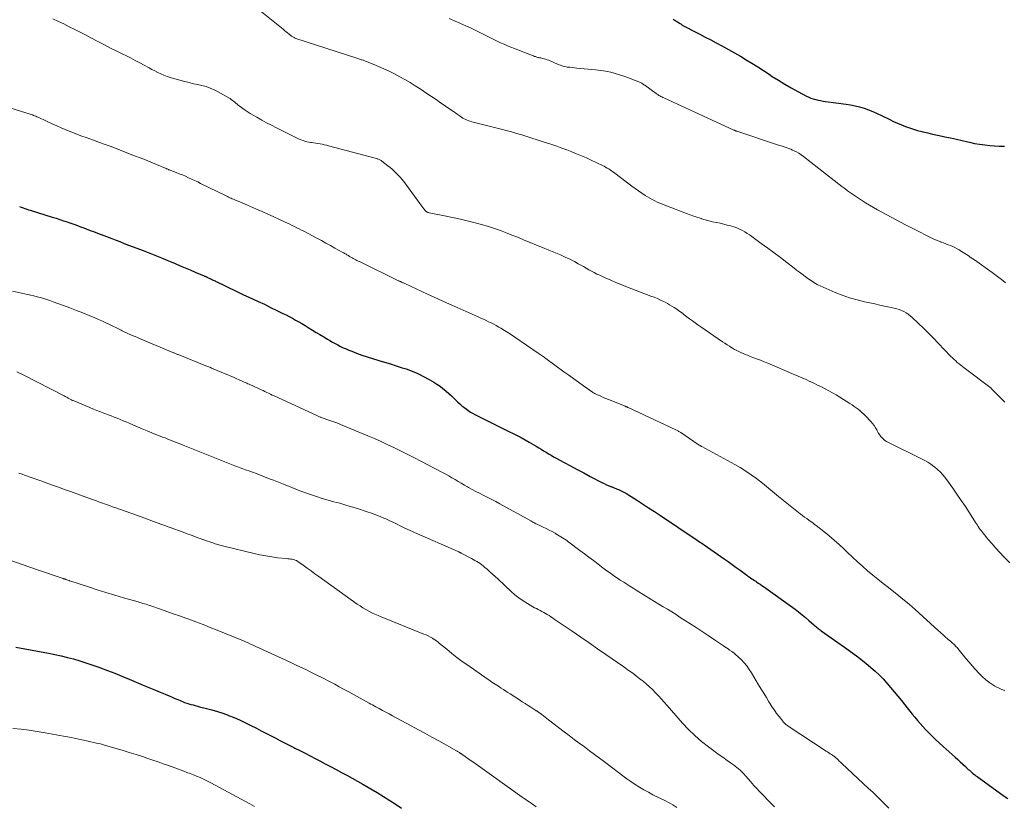
# Model space of a CAD drawing. Units: feet. Extents: x 1939996 to 1945043, y 539993 to 545006.
# Drawn here: x 1940721 to 1940919, y 543430 to 543588 of the extents above; entities that cross this region are included whole.
import ezdxf

# ---------------------------------------------------------------- set-up
doc = ezdxf.new("R2010")
doc.units = ezdxf.units.FT
doc.header["$LTSCALE"] = 100
doc.header["$MEASUREMENT"] = 0
doc.layers.add('CONTOUR INDEX', color=32, linetype='Continuous', lineweight=25)
doc.layers.add('CONTOUR INTERMEDIATE', color=40, linetype='Continuous', lineweight=15)

msp = doc.modelspace()

# ---------------------------------------------------------------- linework, layer by layer
at = {"layer": 'CONTOUR INDEX', "flags": 128}
for points, elevation in [([(1940852.08, 543587.85), (1940852.27, 543587.75), (1940852.45, 543587.65), (1940852.63, 543587.54), (1940852.81, 543587.43), (1940852.99, 543587.32), (1940853.5, 543586.99), (1940853.61, 543586.92), (1940853.72, 543586.85), (1940853.84, 543586.77), (1940853.95, 543586.7), (1940854.06, 543586.63), (1940854.18, 543586.56), (1940854.3, 543586.49), (1940854.41, 543586.43), (1940856.36, 543585.42), (1940857.46, 543584.85), (1940858.55, 543584.28), (1940859.64, 543583.71), (1940860.73, 543583.14), (1940862.03, 543582.45), (1940863.23, 543581.8), (1940864.42, 543581.13), (1940865.6, 543580.44), (1940866.77, 543579.73), (1940867.92, 543579.01), (1940869.08, 543578.28), (1940870.23, 543577.54), (1940871.37, 543576.8), (1940872, 543576.39), (1940873.26, 543575.6), (1940874.53, 543574.82), (1940875.82, 543574.08), (1940877.13, 543573.37), (1940878.88, 543572.44), (1940879.33, 543572.22), (1940879.79, 543572.02), (1940880.26, 543571.86), (1940880.74, 543571.72), (1940881.23, 543571.61), (1940881.72, 543571.51), (1940882.22, 543571.42), (1940882.72, 543571.35), (1940886.83, 543570.83), (1940887.75, 543570.68), (1940888.67, 543570.5), (1940889.57, 543570.26), (1940890.47, 543569.98), (1940891.35, 543569.66), (1940892.22, 543569.32), (1940893.08, 543568.94), (1940893.93, 543568.54), (1940895.61, 543567.71), (1940896.39, 543567.34), (1940897.17, 543566.98), (1940897.96, 543566.64), (1940898.76, 543566.32), (1940899.57, 543566.03), (1940900.39, 543565.76), (1940901.22, 543565.53), (1940902.05, 543565.31), (1940902.3, 543565.25), (1940903.26, 543565.03), (1940904.23, 543564.81), (1940905.2, 543564.6), (1940906.16, 543564.38), (1940906.68, 543564.27), (1940907.85, 543564.01), (1940909.02, 543563.75), (1940910.18, 543563.48), (1940911.34, 543563.21), (1940911.63, 543563.14), (1940912.65, 543562.92), (1940913.68, 543562.74), (1940914.72, 543562.61), (1940915.76, 543562.51), (1940917.58, 543562.39), (1940917.71, 543562.39), (1940917.85, 543562.38), (1940917.99, 543562.39), (1940918.12, 543562.39), (1940918.18, 543562.4), (1940918.29, 543562.4), (1940918.39, 543562.4), (1940918.5, 543562.4), (1940918.61, 543562.4), (1940918.71, 543562.38)], 1080), ([(1940720.74, 543550.26), (1940721.1, 543550.12), (1940721.46, 543549.99), (1940721.82, 543549.86), (1940722.18, 543549.73), (1940722.54, 543549.61), (1940722.91, 543549.49), (1940727.33, 543548.12), (1940728.08, 543547.88), (1940728.84, 543547.64), (1940729.59, 543547.39), (1940730.34, 543547.14), (1940730.68, 543547.02), (1940731.26, 543546.81), (1940731.84, 543546.61), (1940732.42, 543546.4), (1940732.99, 543546.19), (1940733.16, 543546.12), (1940733.65, 543545.94), (1940734.14, 543545.75), (1940734.63, 543545.57), (1940735.12, 543545.39), (1940735.61, 543545.2), (1940736.1, 543545.02), (1940736.59, 543544.83), (1940737.08, 543544.65), (1940737.15, 543544.62), (1940737.68, 543544.42), (1940738.21, 543544.21), (1940738.73, 543544.01), (1940739.26, 543543.81), (1940739.99, 543543.53), (1940740.88, 543543.19), (1940741.77, 543542.84), (1940742.66, 543542.5), (1940743.55, 543542.16), (1940745.56, 543541.38), (1940746.23, 543541.12), (1940746.9, 543540.86), (1940747.57, 543540.6), (1940748.24, 543540.33), (1940748.91, 543540.06), (1940749.58, 543539.79), (1940750.24, 543539.52), (1940750.91, 543539.24), (1940752.03, 543538.78), (1940753.03, 543538.36), (1940754.03, 543537.94), (1940755.03, 543537.52), (1940756.02, 543537.09), (1940757.86, 543536.31), (1940757.94, 543536.27), (1940758.02, 543536.24), (1940758.1, 543536.2), (1940758.18, 543536.17), (1940758.26, 543536.13), (1940758.34, 543536.1), (1940758.42, 543536.06), (1940758.5, 543536.02), (1940758.97, 543535.8), (1940759.15, 543535.72), (1940759.33, 543535.64), (1940759.51, 543535.55), (1940759.68, 543535.47), (1940759.86, 543535.38), (1940760.04, 543535.29), (1940760.21, 543535.2), (1940760.39, 543535.12), (1940761.94, 543534.36), (1940762.89, 543533.89), (1940763.85, 543533.44), (1940764.81, 543532.98), (1940765.77, 543532.54), (1940767.41, 543531.78), (1940768.68, 543531.19), (1940769.94, 543530.6), (1940771.19, 543529.99), (1940772.45, 543529.38), (1940773.64, 543528.79), (1940774.29, 543528.47), (1940774.94, 543528.14), (1940775.58, 543527.79), (1940776.22, 543527.44), (1940776.85, 543527.09), (1940777.48, 543526.72), (1940778.11, 543526.35), (1940778.73, 543525.97), (1940779.61, 543525.43), (1940780.37, 543524.97), (1940781.12, 543524.52), (1940781.87, 543524.06), (1940782.63, 543523.61), (1940783.08, 543523.34), (1940783.62, 543523.03), (1940784.16, 543522.73), (1940784.7, 543522.44), (1940785.25, 543522.16), (1940785.81, 543521.89), (1940786.37, 543521.63), (1940786.94, 543521.39), (1940787.51, 543521.16), (1940788.45, 543520.79), (1940789.51, 543520.4), (1940790.57, 543520.03), (1940791.64, 543519.69), (1940792.72, 543519.36), (1940792.92, 543519.31), (1940794.1, 543518.97), (1940795.28, 543518.62), (1940796.46, 543518.25), (1940797.63, 543517.87), (1940798.42, 543517.61), (1940799.62, 543517.17), (1940800.8, 543516.68), (1940801.95, 543516.12), (1940803.08, 543515.51), (1940803.99, 543514.97), (1940804.63, 543514.57), (1940805.25, 543514.15), (1940805.84, 543513.69), (1940806.42, 543513.2), (1940806.47, 543513.15), (1940807, 543512.67), (1940807.53, 543512.19), (1940808.06, 543511.7), (1940808.58, 543511.21), (1940808.85, 543510.95), (1940809.24, 543510.59), (1940809.64, 543510.24), (1940810.05, 543509.91), (1940810.47, 543509.58), (1940810.9, 543509.27), (1940811.34, 543508.97), (1940811.8, 543508.71), (1940812.27, 543508.45), (1940816.63, 543506.26), (1940817.45, 543505.85), (1940818.27, 543505.45), (1940819.1, 543505.05), (1940819.92, 543504.66), (1940820.75, 543504.26), (1940821.56, 543503.84), (1940822.37, 543503.4), (1940823.16, 543502.94), (1940824.57, 543502.09), (1940825.07, 543501.79), (1940825.57, 543501.49), (1940826.07, 543501.19), (1940826.57, 543500.88), (1940827.07, 543500.58), (1940827.57, 543500.28), (1940828.08, 543499.99), (1940828.59, 543499.71), (1940830.17, 543498.84), (1940831.48, 543498.13), (1940832.79, 543497.43), (1940834.11, 543496.73), (1940835.43, 543496.05), (1940837.78, 543494.83), (1940838.25, 543494.6), (1940838.73, 543494.37), (1940839.21, 543494.16), (1940839.7, 543493.96), (1940839.83, 543493.91), (1940840.25, 543493.74), (1940840.68, 543493.57), (1940841.1, 543493.39), (1940841.51, 543493.21), (1940841.92, 543493.01), (1940842.33, 543492.8), (1940842.73, 543492.58), (1940843.12, 543492.34), (1940844.75, 543491.3), (1940845.94, 543490.53), (1940847.14, 543489.75), (1940848.33, 543488.97), (1940849.52, 543488.18), (1940856.72, 543483.37), (1940856.74, 543483.36), (1940856.75, 543483.35), (1940856.77, 543483.34), (1940856.79, 543483.32), (1940856.86, 543483.28), (1940856.88, 543483.26), (1940856.9, 543483.25), (1940856.92, 543483.24), (1940856.93, 543483.23), (1940857.38, 543482.92), (1940857.62, 543482.76), (1940857.86, 543482.6), (1940858.1, 543482.43), (1940858.34, 543482.26), (1940862.33, 543479.48), (1940863.14, 543478.91), (1940863.94, 543478.34), (1940864.74, 543477.77), (1940865.53, 543477.19), (1940866.61, 543476.4), (1940866.87, 543476.22), (1940867.12, 543476.03), (1940867.38, 543475.85), (1940867.64, 543475.67), (1940867.9, 543475.49), (1940868.16, 543475.31), (1940868.43, 543475.13), (1940868.69, 543474.96), (1940868.86, 543474.85), (1940869.21, 543474.62), (1940869.56, 543474.38), (1940869.9, 543474.15), (1940870.24, 543473.9), (1940876.6, 543469.34), (1940877.31, 543468.81), (1940878.01, 543468.26), (1940878.7, 543467.69), (1940879.37, 543467.11), (1940880.35, 543466.24), (1940880.53, 543466.08), (1940880.7, 543465.93), (1940880.88, 543465.77), (1940881.07, 543465.62), (1940881.25, 543465.48), (1940881.43, 543465.33), (1940881.62, 543465.19), (1940881.81, 543465.05), (1940886.55, 543461.73), (1940887.76, 543460.87), (1940888.95, 543459.98), (1940890.12, 543459.06), (1940891.27, 543458.12), (1940891.8, 543457.67), (1940892.66, 543456.93), (1940893.49, 543456.15), (1940894.28, 543455.35), (1940895.05, 543454.51), (1940895.79, 543453.66), (1940896.53, 543452.79), (1940897.25, 543451.91), (1940897.95, 543451.03), (1940898.63, 543450.17), (1940899.13, 543449.54), (1940899.64, 543448.91), (1940900.14, 543448.28), (1940900.65, 543447.65), (1940901.17, 543447.03), (1940901.7, 543446.42), (1940902.24, 543445.82), (1940902.8, 543445.23), (1940903.19, 543444.82), (1940903.95, 543444.04), (1940904.73, 543443.27), (1940905.52, 543442.52), (1940906.33, 543441.78), (1940908.75, 543439.61), (1940909.27, 543439.14), (1940909.79, 543438.68), (1940910.3, 543438.21), (1940910.81, 543437.74), (1940911.41, 543437.19), (1940911.63, 543437), (1940911.84, 543436.81), (1940912.06, 543436.62), (1940912.27, 543436.43), (1940912.49, 543436.25), (1940912.72, 543436.07), (1940912.95, 543435.89), (1940913.18, 543435.73), (1940918.62, 543431.84), (1940919.32, 543431.32)], 1100), ([(1940720, 543461.73), (1940726.58, 543460.51), (1940727.84, 543460.25), (1940729.1, 543459.98), (1940730.35, 543459.68), (1940731.6, 543459.36), (1940732.84, 543459), (1940734.07, 543458.62), (1940735.29, 543458.21), (1940736.5, 543457.78), (1940737, 543457.6), (1940738.45, 543457.05), (1940739.89, 543456.49), (1940741.33, 543455.91), (1940742.77, 543455.32), (1940746.08, 543453.93), (1940747.07, 543453.51), (1940748.05, 543453.1), (1940749.03, 543452.69), (1940750.01, 543452.27), (1940750.79, 543451.94), (1940751.38, 543451.69), (1940751.97, 543451.44), (1940752.56, 543451.2), (1940753.15, 543450.96), (1940753.5, 543450.81), (1940753.92, 543450.65), (1940754.34, 543450.5), (1940754.76, 543450.36), (1940755.19, 543450.24), (1940755.62, 543450.12), (1940756.05, 543450), (1940756.49, 543449.89), (1940756.92, 543449.78), (1940758.3, 543449.44), (1940759.41, 543449.15), (1940760.52, 543448.82), (1940761.62, 543448.46), (1940762.7, 543448.06), (1940762.75, 543448.04), (1940763.85, 543447.6), (1940764.93, 543447.13), (1940766, 543446.63), (1940767.06, 543446.1), (1940768.34, 543445.44), (1940769.28, 543444.95), (1940770.22, 543444.47), (1940771.17, 543443.99), (1940772.11, 543443.5), (1940773.05, 543443.02), (1940773.99, 543442.53), (1940774.93, 543442.05), (1940775.88, 543441.57), (1940776.05, 543441.48), (1940777.08, 543440.95), (1940778.11, 543440.42), (1940779.14, 543439.89), (1940780.17, 543439.36), (1940781.06, 543438.9), (1940782.15, 543438.33), (1940783.24, 543437.75), (1940784.34, 543437.18), (1940785.43, 543436.59), (1940786.51, 543436.01), (1940787.59, 543435.41), (1940788.67, 543434.81), (1940789.74, 543434.19), (1940791.32, 543433.29), (1940792.61, 543432.53), (1940793.9, 543431.75), (1940795.18, 543430.94), (1940796.44, 543430.12), (1940797.51, 543429.41)], 1120)]:
    msp.add_lwpolyline(points, dxfattribs=dict(at, elevation=elevation))
at = {"layer": 'CONTOUR INTERMEDIATE', "flags": 128}
for points, elevation in [([(1940768.39, 543590.14), (1940773.7, 543585.84), (1940774, 543585.59), (1940774.3, 543585.35), (1940774.61, 543585.1), (1940774.91, 543584.86), (1940775.3, 543584.54), (1940775.41, 543584.46), (1940775.52, 543584.38), (1940775.64, 543584.3), (1940775.77, 543584.23), (1940775.9, 543584.17), (1940776.02, 543584.11), (1940776.16, 543584.06), (1940776.29, 543584.01), (1940788.55, 543580.02), (1940788.73, 543579.96), (1940788.9, 543579.91), (1940789.08, 543579.85), (1940789.25, 543579.79), (1940789.43, 543579.74), (1940789.6, 543579.68), (1940789.77, 543579.62), (1940789.95, 543579.55), (1940791.81, 543578.84), (1940792.9, 543578.4), (1940793.98, 543577.93), (1940795.04, 543577.42), (1940796.09, 543576.88), (1940797.14, 543576.31), (1940798.18, 543575.73), (1940799.21, 543575.13), (1940800.23, 543574.5), (1940801.23, 543573.86), (1940802.61, 543572.94), (1940802.91, 543572.74), (1940803.22, 543572.53), (1940803.53, 543572.33), (1940803.84, 543572.12), (1940804.14, 543571.92), (1940804.45, 543571.71), (1940804.76, 543571.51), (1940805.06, 543571.3), (1940807.61, 543569.56), (1940807.98, 543569.3), (1940808.35, 543569.04), (1940808.72, 543568.78), (1940809.09, 543568.51), (1940809.29, 543568.37), (1940809.56, 543568.18), (1940809.84, 543568.01), (1940810.12, 543567.85), (1940810.42, 543567.71), (1940810.72, 543567.58), (1940811.02, 543567.46), (1940811.33, 543567.36), (1940811.64, 543567.27), (1940817.5, 543565.78), (1940818.54, 543565.5), (1940819.58, 543565.22), (1940820.62, 543564.93), (1940821.65, 543564.63), (1940822.69, 543564.32), (1940823.71, 543564), (1940824.74, 543563.67), (1940825.77, 543563.33), (1940827.7, 543562.68), (1940828.71, 543562.34), (1940829.72, 543561.98), (1940830.72, 543561.61), (1940831.71, 543561.23), (1940832.7, 543560.84), (1940833.69, 543560.43), (1940834.66, 543560), (1940835.63, 543559.56), (1940837.87, 543558.51), (1940838.21, 543558.34), (1940838.53, 543558.17), (1940838.86, 543557.98), (1940839.18, 543557.79), (1940839.49, 543557.58), (1940839.8, 543557.38), (1940840.1, 543557.16), (1940840.4, 543556.94), (1940843.8, 543554.35), (1940844.46, 543553.86), (1940845.12, 543553.38), (1940845.8, 543552.92), (1940846.49, 543552.48), (1940846.93, 543552.2), (1940847.41, 543551.91), (1940847.9, 543551.64), (1940848.39, 543551.38), (1940848.9, 543551.14), (1940849.41, 543550.92), (1940849.93, 543550.7), (1940850.45, 543550.49), (1940850.97, 543550.29), (1940854.8, 543548.84), (1940855.54, 543548.57), (1940856.28, 543548.31), (1940857.02, 543548.06), (1940857.77, 543547.82), (1940857.81, 543547.8), (1940858.54, 543547.58), (1940859.28, 543547.38), (1940860.02, 543547.2), (1940860.76, 543547.04), (1940860.83, 543547.03), (1940861.54, 543546.88), (1940862.25, 543546.71), (1940862.96, 543546.53), (1940863.66, 543546.34), (1940864, 543546.24), (1940864.53, 543546.07), (1940865.04, 543545.88), (1940865.54, 543545.65), (1940866.03, 543545.41), (1940866.51, 543545.14), (1940866.99, 543544.85), (1940867.45, 543544.55), (1940867.9, 543544.23), (1940869.81, 543542.85), (1940871.1, 543541.9), (1940872.38, 543540.95), (1940873.66, 543539.98), (1940874.93, 543539.01), (1940876.34, 543537.92), (1940876.9, 543537.49), (1940877.47, 543537.06), (1940878.04, 543536.63), (1940878.61, 543536.21), (1940879.18, 543535.79), (1940879.47, 543535.58), (1940879.77, 543535.37), (1940880.07, 543535.17), (1940880.37, 543534.97), (1940880.68, 543534.78), (1940881, 543534.61), (1940881.32, 543534.44), (1940881.65, 543534.29), (1940884.64, 543533), (1940886.09, 543532.42), (1940887.55, 543531.91), (1940889.04, 543531.48), (1940890.55, 543531.11), (1940891.63, 543530.88), (1940892.62, 543530.67), (1940893.6, 543530.46), (1940894.58, 543530.25), (1940895.57, 543530.04), (1940896.52, 543529.85), (1940897.02, 543529.72), (1940897.51, 543529.56), (1940897.99, 543529.36), (1940898.46, 543529.14), (1940898.91, 543528.88), (1940899.34, 543528.59), (1940899.75, 543528.27), (1940900.14, 543527.93), (1940901.41, 543526.74), (1940902.42, 543525.78), (1940903.42, 543524.81), (1940904.4, 543523.82), (1940905.37, 543522.82), (1940907.92, 543520.15), (1940908.23, 543519.84), (1940908.55, 543519.53), (1940908.87, 543519.23), (1940909.2, 543518.94), (1940909.54, 543518.65), (1940909.88, 543518.37), (1940910.23, 543518.1), (1940910.58, 543517.83), (1940915.98, 543513.75), (1940915.99, 543513.73), (1940916.09, 543513.65), (1940918.62, 543511.06), (1940918.72, 543510.96)], 1088), ([(1940727.45, 543587.93), (1940728.56, 543587.44), (1940729.65, 543586.91), (1940730.74, 543586.37), (1940731.82, 543585.81), (1940732.91, 543585.26), (1940733.99, 543584.7), (1940735.06, 543584.13), (1940736.61, 543583.33), (1940737.83, 543582.7), (1940739.05, 543582.07), (1940740.28, 543581.45), (1940741.5, 543580.84), (1940742.08, 543580.55), (1940743.02, 543580.08), (1940743.95, 543579.6), (1940744.89, 543579.11), (1940745.81, 543578.61), (1940746.76, 543578.11), (1940747.35, 543577.79), (1940747.95, 543577.48), (1940748.55, 543577.18), (1940749.15, 543576.89), (1940749.76, 543576.61), (1940750.38, 543576.36), (1940751.02, 543576.15), (1940751.66, 543575.96), (1940753.97, 543575.35), (1940754.82, 543575.13), (1940755.67, 543574.92), (1940756.53, 543574.73), (1940757.39, 543574.54), (1940758.23, 543574.32), (1940759.06, 543574.05), (1940759.86, 543573.71), (1940760.63, 543573.31), (1940762.79, 543572.08), (1940763.05, 543571.92), (1940763.3, 543571.75), (1940763.54, 543571.57), (1940763.77, 543571.38), (1940764, 543571.18), (1940764.23, 543570.99), (1940764.47, 543570.8), (1940764.71, 543570.62), (1940765.34, 543570.13), (1940765.91, 543569.72), (1940766.49, 543569.32), (1940767.08, 543568.94), (1940767.69, 543568.58), (1940768.42, 543568.17), (1940769.4, 543567.62), (1940770.39, 543567.08), (1940771.39, 543566.56), (1940772.39, 543566.04), (1940776.14, 543564.15), (1940776.27, 543564.08), (1940776.41, 543564.01), (1940776.55, 543563.95), (1940776.69, 543563.88), (1940776.82, 543563.81), (1940776.97, 543563.75), (1940777.11, 543563.7), (1940777.25, 543563.65), (1940777.72, 543563.49), (1940778.1, 543563.37), (1940778.48, 543563.26), (1940778.87, 543563.18), (1940779.26, 543563.11), (1940779.4, 543563.08), (1940779.83, 543563.02), (1940780.27, 543562.95), (1940780.7, 543562.88), (1940781.13, 543562.82), (1940781.56, 543562.74), (1940781.99, 543562.66), (1940782.42, 543562.56), (1940782.84, 543562.46), (1940792.49, 543559.89), (1940792.63, 543559.85), (1940792.77, 543559.8), (1940792.9, 543559.75), (1940793.03, 543559.68), (1940793.16, 543559.61), (1940793.28, 543559.54), (1940793.4, 543559.46), (1940793.52, 543559.37), (1940794.74, 543558.43), (1940795.19, 543558.08), (1940795.62, 543557.72), (1940796.04, 543557.34), (1940796.45, 543556.96), (1940796.85, 543556.56), (1940797.23, 543556.14), (1940797.59, 543555.71), (1940797.94, 543555.26), (1940801.17, 543550.86), (1940801.37, 543550.59), (1940801.58, 543550.32), (1940801.79, 543550.05), (1940802, 543549.79), (1940802.28, 543549.43), (1940802.35, 543549.35), (1940802.43, 543549.27), (1940802.52, 543549.21), (1940802.62, 543549.15), (1940802.72, 543549.1), (1940802.82, 543549.06), (1940802.93, 543549.03), (1940803.04, 543549), (1940806.13, 543548.39), (1940807.75, 543548.05), (1940809.37, 543547.69), (1940810.98, 543547.3), (1940812.59, 543546.89), (1940813.77, 543546.57), (1940814.77, 543546.28), (1940815.77, 543545.98), (1940816.76, 543545.64), (1940817.74, 543545.28), (1940818.72, 543544.9), (1940819.69, 543544.52), (1940820.66, 543544.13), (1940821.63, 543543.74), (1940822.16, 543543.52), (1940823.39, 543543.01), (1940824.62, 543542.51), (1940825.86, 543542), (1940827.09, 543541.5), (1940828.46, 543540.94), (1940829.42, 543540.53), (1940830.38, 543540.1), (1940831.32, 543539.64), (1940832.25, 543539.17), (1940833.02, 543538.76), (1940833.56, 543538.47), (1940834.1, 543538.17), (1940834.63, 543537.87), (1940835.16, 543537.56), (1940835.69, 543537.26), (1940836.23, 543536.97), (1940836.78, 543536.69), (1940837.34, 543536.43), (1940838.44, 543535.93), (1940839.56, 543535.43), (1940840.68, 543534.95), (1940841.81, 543534.49), (1940842.94, 543534.05), (1940847.64, 543532.27), (1940848.28, 543532.01), (1940848.92, 543531.74), (1940849.55, 543531.46), (1940850.17, 543531.16), (1940850.46, 543531.01), (1940850.93, 543530.77), (1940851.39, 543530.51), (1940851.85, 543530.23), (1940852.3, 543529.95), (1940852.6, 543529.75), (1940852.89, 543529.56), (1940853.18, 543529.36), (1940853.46, 543529.15), (1940853.75, 543528.94), (1940854.03, 543528.73), (1940854.31, 543528.52), (1940854.59, 543528.3), (1940854.87, 543528.09), (1940855.4, 543527.69), (1940855.95, 543527.28), (1940856.5, 543526.87), (1940857.06, 543526.48), (1940857.63, 543526.09), (1940862.04, 543523.09), (1940862.5, 543522.78), (1940862.96, 543522.47), (1940863.43, 543522.17), (1940863.9, 543521.88), (1940864.05, 543521.79), (1940864.45, 543521.55), (1940864.86, 543521.32), (1940865.28, 543521.11), (1940865.71, 543520.9), (1940866.14, 543520.71), (1940866.57, 543520.53), (1940867.01, 543520.36), (1940867.45, 543520.19), (1940868.09, 543519.95), (1940868.86, 543519.66), (1940869.62, 543519.37), (1940870.37, 543519.06), (1940871.13, 543518.75), (1940876.44, 543516.53), (1940877.24, 543516.2), (1940878.02, 543515.85), (1940878.8, 543515.5), (1940879.58, 543515.13), (1940879.61, 543515.12), (1940880.37, 543514.75), (1940881.13, 543514.38), (1940881.89, 543514), (1940882.65, 543513.62), (1940883.39, 543513.22), (1940884.14, 543512.82), (1940884.87, 543512.39), (1940885.59, 543511.95), (1940887.63, 543510.66), (1940888.05, 543510.39), (1940888.46, 543510.11), (1940888.87, 543509.81), (1940889.27, 543509.51), (1940889.65, 543509.19), (1940890.03, 543508.86), (1940890.39, 543508.52), (1940890.75, 543508.17), (1940891.81, 543507.06), (1940892.15, 543506.67), (1940892.47, 543506.26), (1940892.75, 543505.82), (1940893.01, 543505.36), (1940893.11, 543505.16), (1940893.31, 543504.8), (1940893.53, 543504.45), (1940893.78, 543504.13), (1940894.05, 543503.82), (1940894.35, 543503.54), (1940894.66, 543503.28), (1940895, 543503.06), (1940895.36, 543502.86), (1940902, 543499.58), (1940902.65, 543499.24), (1940903.28, 543498.87), (1940903.89, 543498.47), (1940904.48, 543498.04), (1940904.61, 543497.94), (1940905.23, 543497.42), (1940905.82, 543496.86), (1940906.35, 543496.26), (1940906.86, 543495.62), (1940908.27, 543493.66), (1940909.13, 543492.45), (1940909.98, 543491.22), (1940910.81, 543489.98), (1940911.62, 543488.73), (1940912.88, 543486.76), (1940913.06, 543486.49), (1940913.23, 543486.22), (1940913.41, 543485.94), (1940913.59, 543485.67), (1940913.77, 543485.4), (1940913.96, 543485.14), (1940914.16, 543484.88), (1940914.36, 543484.63), (1940915.43, 543483.34), (1940916.19, 543482.46), (1940916.96, 543481.59), (1940917.75, 543480.74), (1940918.55, 543479.9), (1940919.78, 543478.66)], 1092), ([(1940807.05, 543588.03), (1940808.74, 543587.3), (1940811.52, 543586.05), (1940812.06, 543585.81), (1940812.59, 543585.56), (1940813.13, 543585.29), (1940813.66, 543585.03), (1940814.18, 543584.75), (1940814.71, 543584.48), (1940815.24, 543584.21), (1940815.77, 543583.94), (1940816.06, 543583.8), (1940816.73, 543583.46), (1940817.42, 543583.14), (1940818.11, 543582.84), (1940818.81, 543582.55), (1940822.94, 543580.9), (1940823.21, 543580.79), (1940823.48, 543580.69), (1940823.75, 543580.58), (1940824.02, 543580.48), (1940824.25, 543580.4), (1940824.4, 543580.35), (1940824.56, 543580.3), (1940824.72, 543580.25), (1940824.88, 543580.21), (1940825.04, 543580.18), (1940825.21, 543580.14), (1940825.37, 543580.11), (1940825.53, 543580.08), (1940825.84, 543580.01), (1940826.16, 543579.94), (1940826.47, 543579.85), (1940826.78, 543579.74), (1940827.08, 543579.62), (1940828.99, 543578.79), (1940829.44, 543578.62), (1940829.89, 543578.47), (1940830.35, 543578.36), (1940830.82, 543578.27), (1940831.3, 543578.21), (1940831.78, 543578.15), (1940832.26, 543578.09), (1940832.73, 543578.04), (1940836.52, 543577.69), (1940838.07, 543577.49), (1940839.59, 543577.2), (1940841.1, 543576.79), (1940842.58, 543576.3), (1940845.19, 543575.32), (1940845.35, 543575.25), (1940845.51, 543575.18), (1940845.66, 543575.1), (1940845.8, 543575), (1940845.95, 543574.91), (1940846.09, 543574.81), (1940846.23, 543574.71), (1940846.37, 543574.61), (1940848.71, 543572.93), (1940848.88, 543572.8), (1940849.06, 543572.69), (1940849.24, 543572.57), (1940849.43, 543572.46), (1940849.62, 543572.36), (1940849.81, 543572.26), (1940850, 543572.16), (1940850.19, 543572.07), (1940864.31, 543565.59), (1940864.39, 543565.55), (1940864.46, 543565.52), (1940864.54, 543565.49), (1940864.61, 543565.46), (1940864.69, 543565.43), (1940864.76, 543565.4), (1940864.84, 543565.38), (1940864.92, 543565.35), (1940873.06, 543562.66), (1940873.45, 543562.53), (1940873.83, 543562.41), (1940874.21, 543562.29), (1940874.6, 543562.16), (1940874.98, 543562.04), (1940875.36, 543561.9), (1940875.73, 543561.75), (1940876.1, 543561.59), (1940876.38, 543561.46), (1940876.87, 543561.22), (1940877.36, 543560.95), (1940877.82, 543560.65), (1940878.27, 543560.32), (1940885.99, 543554.3), (1940886.57, 543553.86), (1940887.15, 543553.42), (1940887.73, 543552.99), (1940888.32, 543552.57), (1940888.91, 543552.16), (1940889.52, 543551.76), (1940890.13, 543551.37), (1940890.75, 543551), (1940893.18, 543549.61), (1940895.03, 543548.57), (1940896.89, 543547.55), (1940898.77, 543546.56), (1940900.66, 543545.6), (1940903.84, 543544.02), (1940904.34, 543543.78), (1940904.84, 543543.55), (1940905.35, 543543.34), (1940905.86, 543543.14), (1940905.95, 543543.11), (1940906.42, 543542.93), (1940906.88, 543542.76), (1940907.35, 543542.58), (1940907.81, 543542.4), (1940908.27, 543542.21), (1940908.72, 543542), (1940909.15, 543541.77), (1940909.58, 543541.52), (1940910.06, 543541.24), (1940910.72, 543540.83), (1940911.37, 543540.41), (1940912.01, 543539.97), (1940912.65, 543539.53), (1940916.18, 543537), (1940916.72, 543536.6), (1940917.26, 543536.2), (1940917.8, 543535.78), (1940918.33, 543535.37), (1940918.86, 543534.94)], 1084), ([(1940714.83, 543571.25), (1940722.91, 543568.77), (1940723.13, 543568.7), (1940723.34, 543568.63), (1940723.56, 543568.55), (1940723.78, 543568.46), (1940723.99, 543568.38), (1940724.2, 543568.29), (1940724.41, 543568.2), (1940724.62, 543568.1), (1940727.43, 543566.8), (1940728.25, 543566.43), (1940729.08, 543566.06), (1940729.91, 543565.71), (1940730.74, 543565.36), (1940731.57, 543565.03), (1940732.41, 543564.7), (1940733.26, 543564.39), (1940734.1, 543564.08), (1940735.62, 543563.55), (1940736.8, 543563.13), (1940737.97, 543562.7), (1940739.13, 543562.27), (1940740.3, 543561.82), (1940743.85, 543560.46), (1940744.95, 543560.03), (1940746.05, 543559.59), (1940747.14, 543559.15), (1940748.24, 543558.7), (1940750.18, 543557.88), (1940750.3, 543557.84), (1940750.42, 543557.79), (1940750.54, 543557.74), (1940750.65, 543557.69), (1940750.77, 543557.64), (1940750.89, 543557.6), (1940751.01, 543557.55), (1940751.13, 543557.5), (1940752.22, 543557.08), (1940752.84, 543556.83), (1940753.46, 543556.58), (1940754.08, 543556.31), (1940754.7, 543556.04), (1940755.32, 543555.77), (1940755.93, 543555.49), (1940756.54, 543555.2), (1940757.14, 543554.9), (1940762.25, 543552.37), (1940762.5, 543552.25), (1940762.74, 543552.13), (1940763, 543552.02), (1940763.25, 543551.91), (1940763.5, 543551.8), (1940763.76, 543551.69), (1940764.01, 543551.58), (1940764.27, 543551.48), (1940764.69, 543551.31), (1940765.15, 543551.13), (1940765.61, 543550.94), (1940766.08, 543550.74), (1940766.54, 543550.54), (1940768.37, 543549.74), (1940769.49, 543549.24), (1940770.61, 543548.73), (1940771.73, 543548.22), (1940772.85, 543547.71), (1940774.13, 543547.11), (1940774.6, 543546.89), (1940775.07, 543546.67), (1940775.54, 543546.44), (1940776.01, 543546.22), (1940776.48, 543545.99), (1940776.94, 543545.75), (1940777.4, 543545.52), (1940777.86, 543545.27), (1940780.51, 543543.87), (1940781.42, 543543.39), (1940782.32, 543542.9), (1940783.22, 543542.41), (1940784.12, 543541.91), (1940785.6, 543541.08), (1940785.76, 543540.99), (1940785.91, 543540.91), (1940786.06, 543540.82), (1940786.22, 543540.73), (1940786.37, 543540.65), (1940786.53, 543540.56), (1940786.68, 543540.47), (1940786.84, 543540.39), (1940787.08, 543540.24), (1940787.33, 543540.1), (1940787.57, 543539.96), (1940787.81, 543539.83), (1940788.05, 543539.69), (1940788.3, 543539.55), (1940788.54, 543539.42), (1940788.79, 543539.29), (1940789.04, 543539.17), (1940796.9, 543535.33), (1940796.97, 543535.3), (1940797.05, 543535.26), (1940797.12, 543535.23), (1940797.2, 543535.2), (1940797.27, 543535.17), (1940797.35, 543535.13), (1940797.42, 543535.1), (1940797.5, 543535.07), (1940797.62, 543535.01), (1940797.76, 543534.95), (1940797.89, 543534.89), (1940798.03, 543534.83), (1940798.17, 543534.77), (1940802.73, 543532.67), (1940804.21, 543531.99), (1940805.7, 543531.31), (1940807.18, 543530.64), (1940808.67, 543529.97), (1940812.91, 543528.07), (1940813.44, 543527.83), (1940813.96, 543527.59), (1940814.49, 543527.35), (1940815.01, 543527.11), (1940815.53, 543526.86), (1940816.05, 543526.6), (1940816.55, 543526.32), (1940817.06, 543526.04), (1940817.48, 543525.79), (1940818.19, 543525.37), (1940818.89, 543524.93), (1940819.58, 543524.49), (1940820.27, 543524.03), (1940824.96, 543520.8), (1940825.16, 543520.66), (1940825.35, 543520.53), (1940825.55, 543520.39), (1940825.75, 543520.25), (1940825.94, 543520.11), (1940826.14, 543519.97), (1940826.33, 543519.83), (1940826.53, 543519.69), (1940830.14, 543517.07), (1940831.13, 543516.35), (1940832.11, 543515.64), (1940833.1, 543514.94), (1940834.09, 543514.23), (1940835.88, 543512.97), (1940835.98, 543512.9), (1940836.08, 543512.83), (1940836.19, 543512.77), (1940836.29, 543512.71), (1940836.4, 543512.65), (1940836.51, 543512.59), (1940836.62, 543512.54), (1940836.73, 543512.49), (1940837.54, 543512.13), (1940838.05, 543511.91), (1940838.57, 543511.69), (1940839.09, 543511.47), (1940839.61, 543511.26), (1940842.43, 543510.13), (1940842.51, 543510.1), (1940842.6, 543510.06), (1940842.68, 543510.03), (1940842.76, 543510), (1940842.84, 543509.96), (1940842.92, 543509.92), (1940843, 543509.89), (1940843.08, 543509.85), (1940852.63, 543505.4), (1940852.76, 543505.33), (1940852.89, 543505.27), (1940853.01, 543505.2), (1940853.14, 543505.13), (1940853.26, 543505.06), (1940853.39, 543504.99), (1940853.51, 543504.91), (1940853.63, 543504.83), (1940857.15, 543502.44), (1940857.24, 543502.39), (1940857.33, 543502.33), (1940857.42, 543502.28), (1940857.51, 543502.22), (1940857.61, 543502.17), (1940857.7, 543502.12), (1940857.79, 543502.07), (1940857.88, 543502.02), (1940864.46, 543498.45), (1940865.59, 543497.8), (1940866.69, 543497.12), (1940867.76, 543496.38), (1940868.81, 543495.61), (1940870.04, 543494.66), (1940870.45, 543494.33), (1940870.86, 543494), (1940871.26, 543493.66), (1940871.66, 543493.32), (1940872.06, 543492.98), (1940872.46, 543492.64), (1940872.86, 543492.31), (1940873.28, 543491.98), (1940877.65, 543488.54), (1940878.07, 543488.21), (1940878.5, 543487.88), (1940878.93, 543487.56), (1940879.37, 543487.25), (1940879.65, 543487.05), (1940879.94, 543486.83), (1940880.24, 543486.61), (1940880.53, 543486.39), (1940880.82, 543486.17), (1940882.38, 543484.96), (1940883.43, 543484.11), (1940884.46, 543483.24), (1940885.47, 543482.33), (1940886.45, 543481.41), (1940887.14, 543480.74), (1940888.12, 543479.81), (1940889.11, 543478.88), (1940890.13, 543477.99), (1940891.16, 543477.1), (1940892.2, 543476.23), (1940893.25, 543475.38), (1940894.32, 543474.53), (1940895.39, 543473.7), (1940895.78, 543473.4), (1940897.04, 543472.41), (1940898.28, 543471.4), (1940899.5, 543470.36), (1940900.7, 543469.3), (1940905.37, 543465.1), (1940905.67, 543464.83), (1940905.96, 543464.57), (1940906.26, 543464.3), (1940906.56, 543464.04), (1940906.85, 543463.77), (1940907.15, 543463.51), (1940907.45, 543463.24), (1940907.75, 543462.98), (1940908.09, 543462.69), (1940908.25, 543462.56), (1940908.41, 543462.41), (1940908.56, 543462.27), (1940908.71, 543462.12), (1940908.86, 543461.97), (1940909, 543461.82), (1940909.14, 543461.66), (1940909.28, 543461.5), (1940910.93, 543459.49), (1940911.56, 543458.74), (1940912.21, 543457.99), (1940912.86, 543457.26), (1940913.53, 543456.53), (1940914.22, 543455.84), (1940914.95, 543455.19), (1940915.74, 543454.6), (1940916.55, 543454.06), (1940916.77, 543453.93), (1940917.74, 543453.4), (1940918.74, 543452.94)], 1096), ([(1940719.32, 543533.25), (1940722.34, 543532.6), (1940722.99, 543532.45), (1940723.64, 543532.3), (1940724.29, 543532.13), (1940724.94, 543531.95), (1940725.58, 543531.76), (1940726.23, 543531.56), (1940726.86, 543531.35), (1940727.49, 543531.13), (1940729.58, 543530.37), (1940730.88, 543529.89), (1940732.17, 543529.39), (1940733.46, 543528.88), (1940734.74, 543528.36), (1940735.87, 543527.88), (1940736.58, 543527.58), (1940737.28, 543527.27), (1940737.98, 543526.94), (1940738.68, 543526.61), (1940738.98, 543526.47), (1940739.52, 543526.2), (1940740.06, 543525.94), (1940740.6, 543525.67), (1940741.15, 543525.41), (1940741.37, 543525.3), (1940741.8, 543525.09), (1940742.23, 543524.88), (1940742.67, 543524.69), (1940743.11, 543524.49), (1940743.55, 543524.3), (1940744, 543524.11), (1940744.44, 543523.92), (1940744.88, 543523.74), (1940751.55, 543520.95), (1940751.68, 543520.89), (1940751.82, 543520.83), (1940751.96, 543520.78), (1940752.09, 543520.72), (1940752.23, 543520.66), (1940752.37, 543520.61), (1940752.5, 543520.55), (1940752.64, 543520.5), (1940758.21, 543518.25), (1940758.39, 543518.18), (1940758.57, 543518.11), (1940758.75, 543518.03), (1940758.94, 543517.96), (1940759.12, 543517.89), (1940759.3, 543517.81), (1940759.49, 543517.74), (1940759.67, 543517.66), (1940762.07, 543516.65), (1940762.62, 543516.42), (1940763.17, 543516.18), (1940763.73, 543515.94), (1940764.28, 543515.69), (1940764.87, 543515.43), (1940765.13, 543515.31), (1940765.38, 543515.2), (1940765.63, 543515.09), (1940765.88, 543514.98), (1940766.13, 543514.87), (1940766.39, 543514.75), (1940766.64, 543514.64), (1940766.89, 543514.53), (1940768.93, 543513.6), (1940769.3, 543513.43), (1940769.68, 543513.26), (1940770.05, 543513.08), (1940770.42, 543512.91), (1940770.8, 543512.73), (1940771.17, 543512.55), (1940771.54, 543512.38), (1940771.92, 543512.21), (1940780.5, 543508.24), (1940780.63, 543508.18), (1940780.77, 543508.12), (1940780.9, 543508.07), (1940781.04, 543508.01), (1940781.17, 543507.96), (1940781.31, 543507.91), (1940781.44, 543507.86), (1940781.58, 543507.81), (1940782.9, 543507.35), (1940783.69, 543507.07), (1940784.48, 543506.77), (1940785.27, 543506.46), (1940786.05, 543506.15), (1940790.71, 543504.21), (1940792.07, 543503.63), (1940793.43, 543503.03), (1940794.77, 543502.4), (1940796.11, 543501.75), (1940797.43, 543501.09), (1940798.76, 543500.43), (1940800.08, 543499.75), (1940801.4, 543499.07), (1940805.74, 543496.83), (1940806.38, 543496.49), (1940807.01, 543496.14), (1940807.64, 543495.77), (1940808.26, 543495.4), (1940808.88, 543495.03), (1940809.5, 543494.66), (1940810.13, 543494.29), (1940810.76, 543493.93), (1940810.95, 543493.82), (1940811.69, 543493.41), (1940812.43, 543493.02), (1940813.17, 543492.64), (1940813.93, 543492.27), (1940814.05, 543492.21), (1940814.87, 543491.81), (1940815.68, 543491.41), (1940816.48, 543490.98), (1940817.27, 543490.55), (1940823.49, 543487.08), (1940823.7, 543486.96), (1940823.9, 543486.85), (1940824.11, 543486.75), (1940824.31, 543486.64), (1940824.52, 543486.53), (1940824.73, 543486.43), (1940824.94, 543486.33), (1940825.15, 543486.23), (1940825.97, 543485.86), (1940826.58, 543485.57), (1940827.19, 543485.27), (1940827.79, 543484.95), (1940828.38, 543484.61), (1940828.54, 543484.52), (1940829.21, 543484.12), (1940829.86, 543483.71), (1940830.5, 543483.27), (1940831.13, 543482.83), (1940833.35, 543481.18), (1940834.25, 543480.51), (1940835.16, 543479.83), (1940836.06, 543479.15), (1940836.95, 543478.47), (1940837.69, 543477.9), (1940838.22, 543477.5), (1940838.75, 543477.1), (1940839.29, 543476.72), (1940839.82, 543476.33), (1940840.37, 543475.96), (1940840.91, 543475.59), (1940841.46, 543475.22), (1940842.02, 543474.86), (1940842.16, 543474.77), (1940842.78, 543474.36), (1940843.41, 543473.96), (1940844.05, 543473.57), (1940844.68, 543473.18), (1940846.61, 543471.99), (1940847.48, 543471.46), (1940848.34, 543470.93), (1940849.21, 543470.4), (1940850.08, 543469.87), (1940850.94, 543469.34), (1940851.81, 543468.81), (1940852.67, 543468.27), (1940853.52, 543467.72), (1940855.47, 543466.47), (1940856.7, 543465.67), (1940857.93, 543464.86), (1940859.15, 543464.05), (1940860.37, 543463.23), (1940862.18, 543462.01), (1940862.49, 543461.8), (1940862.81, 543461.58), (1940863.12, 543461.37), (1940863.44, 543461.15), (1940863.87, 543460.85), (1940863.97, 543460.79), (1940864.07, 543460.72), (1940864.17, 543460.65), (1940864.27, 543460.58), (1940864.37, 543460.51), (1940864.47, 543460.43), (1940864.56, 543460.35), (1940864.65, 543460.27), (1940865.73, 543459.24), (1940866.33, 543458.62), (1940866.9, 543457.97), (1940867.4, 543457.28), (1940867.87, 543456.56), (1940869.27, 543454.2), (1940869.79, 543453.33), (1940870.3, 543452.47), (1940870.82, 543451.61), (1940871.34, 543450.75), (1940871.57, 543450.38), (1940872, 543449.71), (1940872.43, 543449.06), (1940872.89, 543448.43), (1940873.37, 543447.8), (1940874.11, 543446.87), (1940874.23, 543446.72), (1940874.36, 543446.58), (1940874.49, 543446.45), (1940874.62, 543446.32), (1940874.76, 543446.2), (1940874.91, 543446.08), (1940875.06, 543445.97), (1940875.21, 543445.86), (1940882.85, 543440.85), (1940883.12, 543440.68), (1940883.38, 543440.51), (1940883.64, 543440.34), (1940883.91, 543440.17), (1940884.13, 543440.02), (1940884.28, 543439.92), (1940884.43, 543439.81), (1940884.57, 543439.7), (1940884.71, 543439.59), (1940884.85, 543439.47), (1940884.98, 543439.35), (1940885.11, 543439.23), (1940885.24, 543439.1), (1940885.32, 543439.03), (1940885.48, 543438.87), (1940885.65, 543438.7), (1940885.82, 543438.54), (1940885.99, 543438.39), (1940891.37, 543433.37), (1940892.19, 543432.59), (1940893.01, 543431.82), (1940893.82, 543431.03), (1940894.62, 543430.23), (1940895.41, 543429.43)], 1104), ([(1940720.22, 543517.05), (1940721.46, 543516.44), (1940729.69, 543512.21), (1940729.88, 543512.11), (1940730.06, 543512.02), (1940730.24, 543511.92), (1940730.42, 543511.82), (1940730.54, 543511.75), (1940730.66, 543511.68), (1940730.78, 543511.62), (1940730.9, 543511.55), (1940731.03, 543511.49), (1940731.15, 543511.42), (1940731.28, 543511.36), (1940731.4, 543511.31), (1940731.53, 543511.25), (1940734.89, 543509.85), (1940735.59, 543509.56), (1940736.3, 543509.27), (1940737, 543509), (1940737.71, 543508.73), (1940737.91, 543508.65), (1940738.52, 543508.42), (1940739.13, 543508.19), (1940739.75, 543507.95), (1940740.36, 543507.72), (1940740.96, 543507.48), (1940741.57, 543507.23), (1940742.17, 543506.98), (1940742.77, 543506.72), (1940743.48, 543506.41), (1940744.44, 543506.01), (1940745.4, 543505.6), (1940746.36, 543505.21), (1940747.32, 543504.82), (1940749.49, 543503.95), (1940750.01, 543503.75), (1940750.53, 543503.54), (1940751.05, 543503.34), (1940751.57, 543503.14), (1940752.09, 543502.94), (1940752.61, 543502.74), (1940753.13, 543502.54), (1940753.65, 543502.33), (1940763.32, 543498.46), (1940763.68, 543498.32), (1940764.03, 543498.18), (1940764.39, 543498.04), (1940764.75, 543497.91), (1940765.1, 543497.78), (1940765.46, 543497.64), (1940765.82, 543497.51), (1940766.18, 543497.38), (1940766.35, 543497.32), (1940766.8, 543497.16), (1940767.25, 543496.99), (1940767.69, 543496.83), (1940768.13, 543496.66), (1940771.09, 543495.51), (1940771.76, 543495.25), (1940772.43, 543495), (1940773.1, 543494.74), (1940773.77, 543494.48), (1940774.61, 543494.15), (1940774.86, 543494.05), (1940775.11, 543493.95), (1940775.35, 543493.86), (1940775.6, 543493.76), (1940775.77, 543493.69), (1940775.93, 543493.63), (1940776.1, 543493.56), (1940776.26, 543493.49), (1940776.42, 543493.43), (1940776.59, 543493.36), (1940776.75, 543493.29), (1940776.92, 543493.23), (1940777.08, 543493.17), (1940779.24, 543492.41), (1940780.41, 543492.01), (1940781.57, 543491.63), (1940782.75, 543491.28), (1940783.93, 543490.95), (1940785.12, 543490.63), (1940786.3, 543490.29), (1940787.47, 543489.94), (1940788.64, 543489.57), (1940790.6, 543488.95), (1940791.48, 543488.66), (1940792.36, 543488.34), (1940793.22, 543487.98), (1940794.07, 543487.61), (1940794.33, 543487.49), (1940795.05, 543487.16), (1940795.76, 543486.82), (1940796.48, 543486.48), (1940797.2, 543486.13), (1940797.91, 543485.79), (1940798.63, 543485.46), (1940799.35, 543485.13), (1940800.08, 543484.8), (1940809.01, 543480.87), (1940809.09, 543480.83), (1940809.16, 543480.8), (1940809.23, 543480.77), (1940809.31, 543480.73), (1940809.38, 543480.69), (1940809.45, 543480.66), (1940809.52, 543480.62), (1940809.6, 543480.58), (1940811.55, 543479.55), (1940811.91, 543479.36), (1940812.26, 543479.16), (1940812.61, 543478.95), (1940812.96, 543478.74), (1940813.3, 543478.52), (1940813.63, 543478.28), (1940813.96, 543478.03), (1940814.27, 543477.77), (1940814.73, 543477.37), (1940815.26, 543476.9), (1940815.79, 543476.43), (1940816.32, 543475.94), (1940816.84, 543475.46), (1940819.51, 543472.95), (1940820.29, 543472.27), (1940821.09, 543471.63), (1940821.94, 543471.04), (1940822.82, 543470.49), (1940823.91, 543469.87), (1940824.26, 543469.66), (1940824.62, 543469.47), (1940824.99, 543469.28), (1940825.36, 543469.09), (1940825.72, 543468.9), (1940826.09, 543468.71), (1940826.44, 543468.5), (1940826.79, 543468.29), (1940827.15, 543468.07), (1940827.49, 543467.84), (1940827.84, 543467.61), (1940828.18, 543467.38), (1940831.81, 543464.92), (1940833.51, 543463.76), (1940835.21, 543462.6), (1940836.9, 543461.43), (1940838.59, 543460.26), (1940842.19, 543457.77), (1940843.08, 543457.14), (1940843.96, 543456.51), (1940844.82, 543455.85), (1940845.68, 543455.18), (1940846.04, 543454.9), (1940846.7, 543454.35), (1940847.34, 543453.79), (1940847.96, 543453.2), (1940848.56, 543452.58), (1940849.14, 543451.95), (1940849.72, 543451.32), (1940850.29, 543450.68), (1940850.86, 543450.04), (1940853.97, 543446.5), (1940855.18, 543445.2), (1940856.44, 543443.96), (1940857.79, 543442.81), (1940859.18, 543441.71), (1940860.28, 543440.89), (1940861.16, 543440.25), (1940862.05, 543439.61), (1940862.94, 543438.97), (1940863.84, 543438.34), (1940864.22, 543438.08), (1940864.9, 543437.56), (1940865.56, 543437.01), (1940866.17, 543436.42), (1940866.75, 543435.79), (1940867.64, 543434.76), (1940867.76, 543434.62), (1940867.87, 543434.48), (1940867.98, 543434.34), (1940868.09, 543434.2), (1940868.2, 543434.06), (1940868.31, 543433.92), (1940868.43, 543433.78), (1940868.55, 543433.65), (1940869.68, 543432.5), (1940870.36, 543431.79), (1940871.06, 543431.09), (1940871.75, 543430.39), (1940872.45, 543429.69)], 1108), ([(1940720.6, 543496.68), (1940721.24, 543496.46), (1940721.87, 543496.24), (1940722.14, 543496.14), (1940722.91, 543495.88), (1940723.67, 543495.61), (1940724.44, 543495.33), (1940725.21, 543495.06), (1940726.12, 543494.74), (1940727.34, 543494.3), (1940728.56, 543493.86), (1940729.78, 543493.42), (1940731, 543492.98), (1940735, 543491.53), (1940735.6, 543491.31), (1940736.19, 543491.1), (1940736.79, 543490.88), (1940737.39, 543490.67), (1940737.5, 543490.63), (1940738.15, 543490.4), (1940738.8, 543490.17), (1940739.45, 543489.94), (1940740.1, 543489.71), (1940744.24, 543488.23), (1940745.94, 543487.63), (1940747.64, 543487.01), (1940749.34, 543486.4), (1940751.04, 543485.77), (1940753.62, 543484.82), (1940754.11, 543484.64), (1940754.6, 543484.46), (1940755.1, 543484.28), (1940755.59, 543484.09), (1940755.61, 543484.09), (1940756.1, 543483.91), (1940756.58, 543483.73), (1940757.06, 543483.55), (1940757.55, 543483.38), (1940757.65, 543483.34), (1940758.08, 543483.19), (1940758.52, 543483.03), (1940758.96, 543482.88), (1940759.4, 543482.74), (1940759.8, 543482.6), (1940760.04, 543482.52), (1940760.29, 543482.45), (1940760.53, 543482.37), (1940760.78, 543482.3), (1940761.02, 543482.23), (1940761.27, 543482.17), (1940761.52, 543482.1), (1940761.77, 543482.04), (1940767.9, 543480.54), (1940769.06, 543480.27), (1940770.23, 543480.05), (1940771.41, 543479.86), (1940772.59, 543479.71), (1940774.36, 543479.52), (1940774.66, 543479.48), (1940774.96, 543479.45), (1940775.25, 543479.42), (1940775.55, 543479.38), (1940775.84, 543479.33), (1940776.12, 543479.24), (1940776.38, 543479.12), (1940776.64, 543478.97), (1940777.73, 543478.18), (1940778.53, 543477.61), (1940779.32, 543477.05), (1940780.11, 543476.48), (1940780.9, 543475.91), (1940788.61, 543470.4), (1940789.17, 543470.01), (1940789.74, 543469.64), (1940790.33, 543469.3), (1940790.93, 543468.97), (1940791.54, 543468.66), (1940792.15, 543468.36), (1940792.78, 543468.09), (1940793.41, 543467.82), (1940802.02, 543464.38), (1940802.46, 543464.19), (1940802.89, 543463.98), (1940803.32, 543463.76), (1940803.74, 543463.52), (1940803.87, 543463.43), (1940804.21, 543463.22), (1940804.54, 543462.99), (1940804.86, 543462.75), (1940805.17, 543462.5), (1940806.59, 543461.31), (1940807.61, 543460.47), (1940808.65, 543459.65), (1940809.72, 543458.86), (1940810.8, 543458.09), (1940814.69, 543455.39), (1940815.02, 543455.16), (1940815.35, 543454.94), (1940815.68, 543454.72), (1940816.01, 543454.51), (1940816.35, 543454.3), (1940816.68, 543454.09), (1940817.01, 543453.87), (1940817.35, 543453.65), (1940817.56, 543453.51), (1940818, 543453.22), (1940818.44, 543452.93), (1940818.89, 543452.65), (1940819.33, 543452.36), (1940821.19, 543451.16), (1940821.77, 543450.78), (1940822.35, 543450.41), (1940822.93, 543450.04), (1940823.51, 543449.67), (1940824.5, 543449.04), (1940824.59, 543448.98), (1940824.68, 543448.93), (1940824.77, 543448.87), (1940824.86, 543448.81), (1940824.94, 543448.75), (1940825.03, 543448.69), (1940825.11, 543448.63), (1940825.2, 543448.57), (1940825.71, 543448.18), (1940826.05, 543447.92), (1940826.39, 543447.66), (1940826.73, 543447.4), (1940827.07, 543447.14), (1940830.2, 543444.73), (1940831.21, 543443.96), (1940832.22, 543443.2), (1940833.23, 543442.44), (1940834.25, 543441.69), (1940835.26, 543440.94), (1940836.28, 543440.18), (1940837.29, 543439.43), (1940838.3, 543438.67), (1940841.13, 543436.53), (1940841.95, 543435.92), (1940842.78, 543435.32), (1940843.62, 543434.73), (1940844.47, 543434.16), (1940845.34, 543433.6), (1940846.21, 543433.07), (1940847.11, 543432.58), (1940848.02, 543432.1), (1940850.71, 543430.77), (1940851.15, 543430.54), (1940851.58, 543430.31), (1940852, 543430.06), (1940852.42, 543429.81), (1940852.83, 543429.53)], 1112), ([(1940718.8, 543479.19), (1940721.47, 543478.26), (1940724.15, 543477.34), (1940729.48, 543475.52), (1940729.57, 543475.49), (1940729.66, 543475.46), (1940729.76, 543475.43), (1940729.85, 543475.4), (1940729.95, 543475.37), (1940730.04, 543475.34), (1940730.14, 543475.3), (1940730.23, 543475.27), (1940730.64, 543475.14), (1940730.66, 543475.14), (1940730.68, 543475.13), (1940730.69, 543475.12), (1940730.71, 543475.12), (1940730.79, 543475.09), (1940730.8, 543475.08), (1940730.82, 543475.08), (1940730.84, 543475.07), (1940730.86, 543475.06), (1940734.57, 543473.84), (1940736.33, 543473.27), (1940738.1, 543472.72), (1940739.87, 543472.18), (1940741.65, 543471.66), (1940744.56, 543470.83), (1940744.88, 543470.74), (1940745.21, 543470.64), (1940745.53, 543470.54), (1940745.86, 543470.44), (1940746.18, 543470.34), (1940746.51, 543470.23), (1940746.83, 543470.13), (1940747.15, 543470.02), (1940749.06, 543469.35), (1940750.34, 543468.91), (1940751.62, 543468.46), (1940752.89, 543468), (1940754.16, 543467.54), (1940754.73, 543467.33), (1940756.17, 543466.8), (1940757.61, 543466.26), (1940759.04, 543465.7), (1940760.47, 543465.14), (1940764.05, 543463.7), (1940764.58, 543463.49), (1940765.1, 543463.27), (1940765.62, 543463.05), (1940766.14, 543462.83), (1940766.66, 543462.6), (1940767.17, 543462.37), (1940767.69, 543462.13), (1940768.2, 543461.9), (1940775.15, 543458.69), (1940776.19, 543458.2), (1940777.22, 543457.72), (1940778.25, 543457.22), (1940779.28, 543456.73), (1940781.04, 543455.87), (1940781.19, 543455.8), (1940781.34, 543455.73), (1940781.49, 543455.65), (1940781.63, 543455.57), (1940783.16, 543454.77), (1940784.07, 543454.28), (1940784.97, 543453.8), (1940785.87, 543453.31), (1940786.78, 543452.81), (1940790.99, 543450.49), (1940791.33, 543450.3), (1940791.66, 543450.12), (1940792, 543449.94), (1940792.33, 543449.75), (1940792.99, 543449.4), (1940793.66, 543449.04), (1940794.32, 543448.68), (1940794.99, 543448.32), (1940795.66, 543447.96), (1940799.42, 543445.94), (1940800.81, 543445.19), (1940802.21, 543444.43), (1940803.6, 543443.66), (1940804.98, 543442.89), (1940808.54, 543440.89), (1940808.66, 543440.82), (1940808.78, 543440.75), (1940808.9, 543440.68), (1940809.02, 543440.62), (1940809.13, 543440.55), (1940809.19, 543440.51), (1940809.25, 543440.48), (1940809.31, 543440.44), (1940809.37, 543440.4), (1940809.43, 543440.36), (1940809.49, 543440.32), (1940809.55, 543440.29), (1940809.61, 543440.25), (1940809.64, 543440.23), (1940809.71, 543440.18), (1940809.78, 543440.13), (1940809.85, 543440.08), (1940809.92, 543440.03), (1940810, 543439.97), (1940810.11, 543439.89), (1940810.22, 543439.81), (1940810.33, 543439.73), (1940810.45, 543439.65), (1940810.82, 543439.39), (1940811.11, 543439.18), (1940811.41, 543438.96), (1940811.71, 543438.75), (1940812.01, 543438.54), (1940821.78, 543431.62), (1940822.13, 543431.37), (1940822.48, 543431.13), (1940822.83, 543430.88), (1940823.18, 543430.64), (1940823.53, 543430.4), (1940823.88, 543430.16), (1940824.23, 543429.92), (1940824.58, 543429.68)], 1116), ([(1940719.42, 543445.42), (1940721.05, 543445.24), (1940722.68, 543445.04), (1940724.3, 543444.79), (1940725.92, 543444.52), (1940729.55, 543443.88), (1940730.8, 543443.65), (1940732.04, 543443.4), (1940733.29, 543443.14), (1940734.53, 543442.87), (1940736.21, 543442.48), (1940736.6, 543442.39), (1940737, 543442.29), (1940737.39, 543442.19), (1940737.79, 543442.08), (1940739.9, 543441.47), (1940741.34, 543441.05), (1940742.78, 543440.61), (1940744.21, 543440.15), (1940745.65, 543439.68), (1940746.5, 543439.4), (1940747.55, 543439.04), (1940748.59, 543438.68), (1940749.63, 543438.32), (1940750.66, 543437.95), (1940753.74, 543436.83), (1940754.39, 543436.59), (1940755.04, 543436.34), (1940755.68, 543436.09), (1940756.32, 543435.83), (1940757.05, 543435.53), (1940757.32, 543435.41), (1940757.59, 543435.29), (1940757.86, 543435.17), (1940758.13, 543435.04), (1940758.39, 543434.91), (1940758.65, 543434.77), (1940758.92, 543434.64), (1940759.18, 543434.5), (1940767.03, 543430.24), (1940767.98, 543429.73)], 1124)]:
    msp.add_lwpolyline(points, dxfattribs=dict(at, elevation=elevation))

doc.saveas('drawing.dxf')
